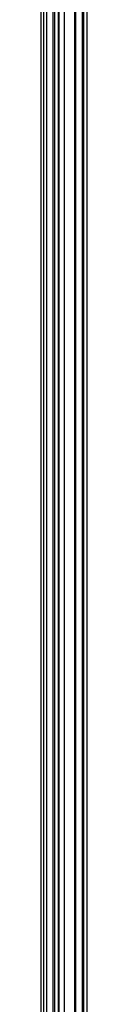
# Model space of a CAD drawing. Units: inches. Extents: x 16 to 131, y 14 to 137.
# Drawn here: x 52 to 53, y 50 to 73 of the extents above; entities that cross this region are included whole.
import ezdxf

# ---------------------------------------------------------------- set-up
doc = ezdxf.new("R2010")
doc.units = ezdxf.units.IN
doc.header["$MEASUREMENT"] = 0

msp = doc.modelspace()

# ---------------------------------------------------------------- linework, layer by layer
at = {"color": 7, "linetype": 'Continuous', "lineweight": 25}
for p, q in [((51.881, 18.026), (51.881, 89.276)), ((51.943, 18.026), (51.943, 89.276)), ((52.005, 89.276), (52.005, 18.026)), ((52.193, 89.268), (52.193, 18.026)), ((52.303, 89.026), (52.303, 18.276)), ((52.68, 18.276), (52.68, 89.026)), ((52.878, 87.792), (52.878, 18.276)), ((52.88, 87.792), (52.88, 19.509)), ((52.88, 70.097), (52.878, 70.098)), ((52.88, 70.026), (52.878, 70.026)), ((52.878, 69.953), (52.88, 69.954)), ((52.88, 53.722), (52.878, 53.723)), ((52.88, 53.651), (52.878, 53.651)), ((52.878, 53.578), (52.88, 53.579))]:
    msp.add_line(p, q, dxfattribs=at)
at = {"color": 8, "linetype": 'Continuous', "lineweight": 25}
for p, q in [((52.163, 18.026), (52.163, 89.268)), ((52.288, 18.276), (52.288, 89.026)), ((52.429, 89.026), (52.429, 18.276)), ((52.695, 89.026), (52.695, 18.276)), ((52.863, 18.276), (52.863, 89.026)), ((52.962, 87.792), (52.962, 19.509))]:
    msp.add_line(p, q, dxfattribs=at)
at = {"color": 7, "linetype": 'Continuous', "lineweight": 25}
for points in [[(52.88, 69.981), (52.88, 69.982), (52.879, 69.986), (52.878, 69.992), (52.878, 69.996)], [(52.88, 53.606), (52.88, 53.607), (52.879, 53.611), (52.878, 53.617), (52.878, 53.621)]]:
    msp.add_open_spline(points, degree=3, knots=[0, 0, 0, 0, 0.282219, 1, 1, 1, 1], dxfattribs=at)

doc.saveas('drawing.dxf')
